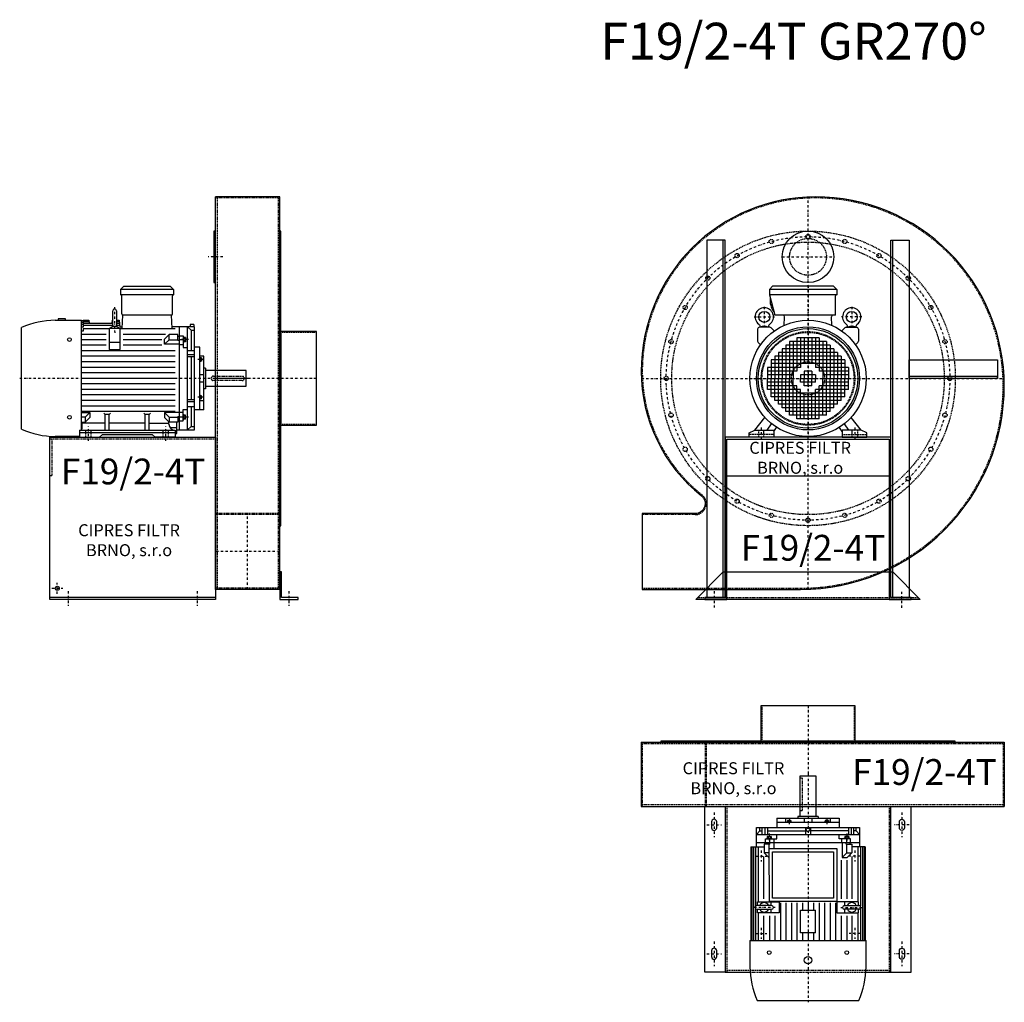
# Model space of a CAD drawing. Units: millimetres. Extents: x -8896 to -3624, y -7558 to 5036.
# Drawn here: x -8896 to -6223, y -7558 to -4890 of the extents above; entities that cross this region are included whole.
import ezdxf

# ---------------------------------------------------------------- set-up
doc = ezdxf.new("R2010")
doc.units = ezdxf.units.MM
doc.linetypes.add('SKRYTÁ2', pattern=[4.7625, 3.175, -1.5875])
doc.linetypes.add('ČERCHOVANÁ2', pattern=[12.7, 6.35, -3.175, 0, -3.175])
for name, color, linetype in [('NEVID', 8, 'SKRYTÁ2'), ('OSY', 3, 'ČERCHOVANÁ2'), ('TEXT', 6, 'Continuous')]:
    doc.layers.add(name, color=color, linetype=linetype)
doc.styles.get("Standard").update_dxf_attribs({"font": 'ARIAL.TTF'})

# ---------------------------------------------------------------- blocks, each defined once
blk = doc.blocks.new('MOTOR 15.0kW LEVÝ BOK')
for p, q in [((-123, 401), (-114, 410)), ((-114, 410), (12, 410)), ((21, 401), (12, 410)), ((21, 401), (-123, 401)), ((-123, 401), (-123, 387)), ((21, 387), (-123, 387)), ((-120, 335), (-120, 384)), ((18, 335), (18, 384)), ((21, 401), (21, 387)), ((-139.2, 348.8), (-139.2, 348.8)), ((-272.7, 322), (-292.7, 322)), ((-292.7, 322), (-292.7, 318)), ((-272.7, 318), (-272.7, 322)), ((-144.2, 303.8), (-144.2, 343.8)), ((-134.2, 343.8), (-134.2, 303.8)), ((-118.6, 295.6), (-117, 332)), ((15, 332), (-117, 332)), ((16.9, 295.6), (15, 332)), ((-392, 21.7), (-392, 298.3)), ((-300.7, 318), (-229.2, 318)), ((-229.2, 21.5), (-229.2, 318)), ((-224.2, 316.7), (-229.2, 316.7)), ((-224.2, 311.9), (-229.2, 311.9)), ((-224.2, 306.3), (-229.2, 306.3)), ((-224.2, 299.5), (-229.2, 299.5)), ((-224.2, 318), (-209.2, 318)), ((-224.2, 318), (-224.2, 316.7)), ((-224.2, 314.9), (-208.9, 314.9)), ((-224.2, 314.9), (-224.2, 311.9)), ((-224.2, 310.3), (-144.2, 310.3)), ((-224.2, 310.3), (-224.2, 306.3)), ((-224.2, 304.5), (-144.2, 304.5)), ((-224.2, 304.5), (-224.2, 299.5)), ((-224.2, 295.6), (-154.2, 295.6)), ((-224.2, 295.6), (-224.2, 288.6)), ((-209.2, 318), (-208.5, 310.3)), ((-124.2, 295.6), (-154.2, 295.6)), ((-154.2, 295.6), (-154.2, 238.2)), ((-146.2, 318), (-146.8, 310.3)), ((-146.4, 314.9), (-144.2, 314.9)), ((-146.2, 318), (-144.2, 318)), ((-134.2, 318), (-126.7, 318)), ((-134.2, 314.9), (-126.5, 314.9)), ((-134.2, 310.3), (-126.2, 310.3)), ((-134.2, 304.5), (-125.7, 304.5)), ((-126.7, 318), (-125.5, 300)), ((-125.5, 300), (-118.4, 300)), ((-124.2, 238.2), (-124.2, 295.6)), ((-124.2, 295.6), (25, 295.6)), ((78, 300), (16.7, 300)), ((36, 300), (36, 20)), ((59, 20), (59, 300)), ((68.5, 290.8), (59, 300)), ((76, 306.1), (66, 306.1)), ((66, 306.1), (66, 300)), ((76, 306.1), (76, 300)), ((78, 20), (78, 300)), ((-224.2, 288.6), (-229.2, 288.6)), ((-229.2, 280), (-162.2, 280)), ((-116.2, 280), (-1.2, 280)), ((-3.6, 266.6), (8.8, 279)), ((32, 279), (8.8, 279)), ((8.8, 265.1), (8.8, 279)), ((32, 263.9), (32, 279)), ((32, 274.2), (36, 274.2)), ((36, 275.2), (47, 275.2)), ((47, 275.2), (47, 244.2)), ((48, 273.1), (47, 273.1)), ((48, 273.1), (48, 257.6)), ((53, 271.1), (48, 271.1)), ((52.2, 268.2), (48.8, 268.2)), ((53, 271.1), (53, 259.6)), ((68.5, 290.8), (78, 290.8)), ((68.5, 290.8), (68.5, 236)), ((-162.2, 265), (-229.2, 265)), ((-162.2, 250), (-229.2, 250)), ((-124.2, 257.7), (-154.2, 257.7)), ((-11.2, 265), (-116.2, 265)), ((-11.2, 250), (-116.2, 250)), ((-3.6, 252.7), (-3.6, 266.6)), ((-3.6, 252.7), (8.8, 265.1)), ((36, 252.7), (-3.6, 252.7)), ((8.8, 265.1), (32, 265.1)), ((32, 263.9), (36, 263.9)), ((47, 264.9), (36, 264.9)), ((36, 251.7), (47, 251.7)), ((48, 257.6), (47, 257.6)), ((47, 244.2), (59, 244.2)), ((53, 259.6), (48, 259.6)), ((52.2, 262.5), (48.8, 262.5)), ((92, 245), (78, 245)), ((92, 75), (92, 245)), ((25, 235), (-229.2, 235)), ((25, 220), (-229.2, 220)), ((-154.2, 238.2), (-124.2, 238.2)), ((59, 236), (78, 236)), ((78, 223.9), (59, 223.9)), ((78, 218.4), (59, 218.4)), ((68.5, 218.4), (68.5, 101.6)), ((103, 220), (92, 220)), ((93, 217.5), (92, 217.5)), ((93, 217.5), (93, 205)), ((97, 215.5), (93, 215.5)), ((97, 215.5), (97, 207)), ((103, 75), (103, 220)), ((25, 205), (-229.2, 205)), ((25, 190), (-229.2, 190)), ((93, 205), (92, 205)), ((97, 207), (93, 207)), ((96.2, 213.4), (93.8, 213.4)), ((96.2, 209.1), (93.8, 209.1)), ((108, 188), (103, 188)), ((108, 188), (108, 132)), ((25, 175), (-229.2, 175)), ((103, 170), (92, 170)), ((218, 181), (108, 181)), ((218, 139), (218, 181)), ((25, 160), (-229.2, 160)), ((25, 145), (-229.2, 145)), ((103, 150), (92, 150)), ((108, 139), (218, 139)), ((25, 130), (-229.2, 130)), ((25, 115), (-229.2, 115)), ((93, 115), (92, 115)), ((93, 102.5), (93, 115)), ((97, 113), (93, 113)), ((96.2, 110.9), (93.8, 110.9)), ((97, 104.5), (97, 113)), ((108, 132), (103, 132)), ((25, 100), (-229.2, 100)), ((25, 85), (-229.2, 85)), ((78, 101.6), (59, 101.6)), ((78, 96.1), (59, 96.1)), ((59, 84), (78, 84)), ((68.5, 84), (68.5, 29.2)), ((93, 102.5), (92, 102.5)), ((92, 99.9), (103, 99.9)), ((97, 104.5), (93, 104.5)), ((96.2, 106.6), (93.8, 106.6)), ((25, 70), (-229.2, 70)), ((-229.2, 67.3), (-206.4, 67.3)), ((-218.8, 54.9), (-229.2, 54.9)), ((-206.4, 67.3), (-218.8, 54.9)), ((-218.8, 54.9), (-218.8, 41)), ((-206.4, 67.3), (-206.4, 53.4)), ((-165, 62.3), (-168.5, 65.9)), ((-165, 19), (-165, 62.3)), ((-154, 62.3), (-165, 62.3)), ((-154, 62.3), (-150.5, 65.9)), ((-154, 19), (-154, 62.3)), ((-56, 62.3), (-59.5, 65.9)), ((-56, 19), (-56, 62.3)), ((-45, 62.3), (-56, 62.3)), ((-45, 62.3), (-41.5, 65.9)), ((-45, 19), (-45, 62.3)), ((36, 67.3), (-3.6, 67.3)), ((-3.6, 67.3), (8.8, 54.9)), ((-3.6, 67.3), (-3.6, 53.4)), ((8.8, 54.9), (32, 54.9)), ((8.8, 54.9), (8.8, 41)), ((32, 56.1), (32, 41)), ((32, 56.1), (36, 56.1)), ((36, 68.3), (47, 68.3)), ((47, 55.1), (36, 55.1)), ((47, 44.8), (47, 75.8)), ((47, 75.8), (59, 75.8)), ((48, 62.4), (47, 62.4)), ((48, 46.9), (48, 62.4)), ((53, 60.4), (48, 60.4)), ((52.2, 57.5), (48.8, 57.5)), ((53, 48.9), (53, 60.4)), ((92, 75), (78, 75)), ((103, 75), (92, 75)), ((-229.2, 41), (-218.8, 41)), ((-227, 27), (-227, 41)), ((-165, 38.8), (-227, 38.8)), ((-206.4, 53.4), (-218.8, 41)), ((-56, 38.8), (-154, 38.8)), ((-45, 38.8), (8.2, 38.8)), ((-3.6, 53.4), (8.8, 41)), ((8.2, 35.8), (8.2, 41.5)), ((32, 41), (8.8, 41)), ((10.8, 26.9), (29.5, 26.9)), ((30, 10), (30, 41)), ((32, 45.8), (36, 45.8)), ((36, 44.8), (47, 44.8)), ((48, 46.9), (47, 46.9)), ((53, 48.9), (48, 48.9)), ((52.2, 51.8), (48.8, 51.8)), ((68.5, 29.2), (59, 20)), ((68.5, 29.2), (78, 29.2)), ((-235, 2), (-300.7, 2)), ((-235, 19), (-235, 0)), ((-235, 19), (25, 19)), ((25, 12), (-235, 12)), ((-235, 0), (-235, 3)), ((-235, 0), (-180.5, 0)), ((-180.5, 0), (-172.5, 8)), ((-172.5, 8), (-37.5, 8)), ((-29.5, 0), (-37.5, 8)), ((25, 0), (-29.5, 0)), ((25, 19), (25, 0)), ((25, 10), (30, 10)), ((30, 20), (78, 20))]:
    blk.add_line(p, q)
for centre in [(-262, 265.4), (-262, 54.6)]:
    blk.add_circle(centre, 5)
for centre, radius, start, end in [((-123, 384), 3, 0, 90), ((21, 384), 3, 90, 180), ((21, 384), 3, 90, 180), ((-139.2, 343.8), 5, 90, 180), ((-139.2, 343.8), 5, 0, 90), ((-117, 335), 3, 180, 270), ((15, 335), 3, 270, 0), ((-295.5, 72.9), 245.1, 91.2188, 113.1731), ((-139.1, 282.8), 18.3, 44.6753, 135.3247), ((-139.2, 303.8), 5, 180, 219.7761), ((-139.2, 303.8), 5, 320.4827, 0), ((53.6, 271.1), 5.61, 180, 210.9791), ((53.6, 265.4), 5.61, 149.0209, 210.9791), ((47.4, 271.1), 5.61, 329.0209, 0), ((47.4, 265.4), 5.61, 329.0209, 30.9791), ((53.6, 259.6), 5.61, 149.0209, 180), ((47.4, 259.6), 5.61, 0, 30.9791), ((96.3, 215.6), 3.3, 180.278, 220.7738), ((93.7, 215.6), 3.3, 319.2262, 359.722), ((96.3, 211.3), 3.25, 138.9482, 221.0518), ((96.3, 207), 3.3, 139.2262, 179.722), ((93.7, 211.3), 3.25, 318.9482, 41.0518), ((93.7, 207), 3.3, 0.278, 40.7738), ((96.3, 113), 3.3, 180.278, 220.7738), ((96.3, 108.7), 3.25, 138.9482, 221.0518), ((93.7, 113), 3.3, 319.2262, 359.722), ((93.7, 108.7), 3.25, 318.9482, 41.0518), ((96.3, 104.4), 3.3, 139.2262, 179.722), ((93.7, 104.4), 3.3, 0.278, 40.7738), ((53.6, 60.4), 5.61, 180, 210.9791), ((53.6, 54.6), 5.61, 149.0209, 210.9791), ((47.4, 60.4), 5.61, 329.0209, 0), ((47.4, 54.6), 5.61, 329.0209, 30.9791), ((-235, 27), 8, 270, 0), ((25, 35.8), 16.8, 180, 270), ((53.6, 48.9), 5.61, 149.0209, 180), ((47.4, 48.9), 5.61, 0, 30.9791), ((-295.5, 247.1), 245.1, 246.8269, 268.7812)]:
    blk.add_arc(centre, radius, start, end)
at = {"layer": 'NEVID'}
for p, q in [((-217.2, 0), (-217.2, 19)), ((-202.8, 0), (-202.8, 19)), ((-7.2, 0), (-7.2, 19)), ((7.2, 0), (7.2, 19))]:
    blk.add_line(p, q, dxfattribs=at)
blk.add_lwpolyline([(207, 154), (129, 154, -0.414214), (123, 160), (123, 160, -0.414214), (129, 166), (207, 166, -0.414214), (213, 160), (213, 160, -0.414214)], format="xyb", close=True, dxfattribs=at)
at = {"layer": 'OSY'}
for p, q in [((-139.2, 353.8), (-139.1, 282.8)), ((61.5, 265.4), (39.5, 265.4)), ((103.5, 211.3), (86.5, 211.3)), ((223, 160), (-397, 160)), ((103.5, 108.7), (86.5, 108.7)), ((61.5, 54.6), (39.5, 54.6)), ((-210, -10), (-210, 29)), ((0, -10), (0, 29))]:
    blk.add_line(p, q, dxfattribs=at)
blk = doc.blocks.new('F19.2-4T GR270 LEVÝ BOK')
for p, q in [((-100, 493), (-274, 493)), ((-274, -573), (-274, 493)), ((-100, -573), (-100, 493)), ((-100, -573), (-274, -573)), ((-274, -595), (-724, -595))]:
    blk.add_line(p, q)
for points in [[(-274, 400), (-279, 400), (-279, 260), (-274, 260)], [(-97, -400), (-97, 400), (-100, 400), (-100, -400)], [(0, -127), (0, 127), (-97, 127), (-97, -127)], [(-100, -525), (-100, -600), (-50, -600), (-50, -595), (-95, -595), (-95, -525)]]:
    blk.add_lwpolyline(points, close=True)
blk.add_lwpolyline([(-274, -600), (-724, -600), (-724, -160), (-274, -160), (-274, -600)])
blk.add_circle((-704, -570), 5.5)
at = {"layer": 'NEVID'}
for p, q in [((-100, 490), (-274, 490)), ((-270, 490), (-270, -570)), ((-104, 490), (-104, -570)), ((0, 125), (-100, 125)), ((0, -125), (-100, -125)), ((-274, -165), (-724, -165)), ((-100, -367), (-274, -367)), ((-100, -370), (-274, -370)), ((-100, -570), (-274, -570))]:
    blk.add_line(p, q, dxfattribs=at)
blk.add_lwpolyline([(-719, -165), (-719, -265), (-724, -265)], dxfattribs=at)
at = {"layer": 'OSY'}
for p, q in [((-254, 330), (-294, 330)), ((0, 0), (-274, 0)), ((-187, -573), (-187, -367)), ((-100, -470), (-274, -470)), ((-704, -585), (-704, -555)), ((-719, -570), (-689, -570)), ((-674, -577.5), (-674, -617.5)), ((-324, -577.5), (-324, -617.5)), ((-75, -577.5), (-75, -617.5))]:
    blk.add_line(p, q, dxfattribs=at)
blk.add_blockref('MOTOR 15.0kW LEVÝ BOK', (-409, -160))
blk.add_text('F19/2-4T', height=70).set_placement((-694.1, -287.8))
at = {"insert": (-509, -443.6), "char_height": 32.5, "width": 372.314, "attachment_point": 5}
blk.add_mtext('CIPRES FILTR BRNO, s.r.o', dxfattribs=at)
blk = doc.blocks.new('MOTOR 15.0kW ZADEK')
for p, q in [((-105, 241), (-96, 250)), ((78, 241), (-105, 241)), ((-105, 241), (-105, 227)), ((69, 250), (-96, 250)), ((78, 241), (69, 250)), ((78, 241), (78, 227)), ((78, 227), (-105, 227)), ((-105, 227), (-90, 172)), ((75, 172), (75, 224)), ((75, 172), (-90, 172)), ((-65.1, 144), (-63.4, 167)), ((65.1, 144), (63.4, 167)), ((-136.8, 133.8), (-136.8, 100.9)), ((-103.7, 138.8), (-131.8, 138.8)), ((-129.5, 138.8), (-129.9, 140.7)), ((-108, 138.8), (-107.7, 140.7)), ((-100.2, 137.3), (-91.6, 128.8)), ((100.2, 137.3), (91.6, 128.8)), ((103.7, 138.8), (131.8, 138.8)), ((108, 138.8), (107.7, 140.7)), ((129.5, 138.8), (129.9, 140.7)), ((136.8, 133.8), (136.8, 100.9)), ((-30, 110), (-30, 20)), ((30, 110), (-30, 110)), ((-20, 110), (-20, 30)), ((-10, 110), (-10, 40)), ((0, 110), (0, 40)), ((10, 110), (10, 40)), ((20, 110), (20, 30)), ((30, 110), (30, 20)), ((-135.3, 97.3), (-129.1, 91.1)), ((-60, 90), (-60, 0)), ((60, 90), (-60, 90)), ((-50, 100), (-50, 0)), ((50, 100), (-50, 100)), ((-40, 100), (-40, 0)), ((40, 100), (40, 0)), ((50, 100), (50, 0)), ((60, 90), (60, 0)), ((135.3, 97.3), (129.1, 91.1)), ((-90, 60), (-90, 0)), ((90, 60), (-90, 60)), ((-80, 70), (-80, 0)), ((80, 70), (-80, 70)), ((-70, 80), (-70, 0)), ((70, 80), (-70, 80)), ((70, 80), (70, 0)), ((80, 70), (80, 0)), ((90, 60), (90, 0)), ((-110, 30), (-110, 0)), ((-20, 30), (-110, 30)), ((-100, 50), (-100, 0)), ((100, 50), (-100, 50)), ((100, 40), (-100, 40)), ((110, 30), (20, 30)), ((100, 50), (100, 0)), ((110, 30), (110, 0)), ((-30, 20), (-110, 20)), ((-40, 10), (-110, 10)), ((-110, 0), (-40, 0)), ((-110, -30), (-110, 0)), ((-100, -50), (-100, 0)), ((-90, -60), (-90, 0)), ((-80, -70), (-80, 0)), ((-70, -80), (-70, 0)), ((-60, -90), (-60, 0)), ((-50, -100), (-50, 0)), ((-40, -100), (-40, 0)), ((-20, 10), (-20, 0)), ((20, 10), (-20, 10)), ((-20, 0), (20, 0)), ((-20, -10), (-20, 0)), ((-10, 20), (-10, 0)), ((10, 20), (-10, 20)), ((-10, -20), (-10, 0)), ((0, 20), (0, 0)), ((0, -20), (0, 0)), ((10, 20), (10, 0)), ((10, -20), (10, 0)), ((20, 10), (20, 0)), ((20, -10), (20, 0)), ((110, 20), (30, 20)), ((110, 10), (40, 10)), ((40, 0), (110, 0)), ((40, -100), (40, 0)), ((50, -100), (50, 0)), ((60, -90), (60, 0)), ((70, -80), (70, 0)), ((80, -70), (80, 0)), ((90, -60), (90, 0)), ((100, -50), (100, 0)), ((110, -30), (110, 0)), ((-40, -10), (-110, -10)), ((-30, -20), (-110, -20)), ((-30, -110), (-30, -20)), ((20, -10), (-20, -10)), ((10, -20), (-10, -20)), ((30, -110), (30, -20)), ((110, -20), (30, -20)), ((110, -10), (40, -10)), ((-20, -30), (-110, -30)), ((100, -40), (-100, -40)), ((100, -50), (-100, -50)), ((-20, -110), (-20, -30)), ((-10, -110), (-10, -40)), ((0, -110), (0, -40)), ((10, -110), (10, -40)), ((20, -110), (20, -30)), ((110, -30), (20, -30)), ((90, -60), (-90, -60)), ((80, -70), (-80, -70)), ((70, -80), (-70, -80)), ((-144, -141), (-117, -106.2)), ((60, -90), (-60, -90)), ((50, -100), (-50, -100)), ((144, -141), (117, -106.2)), ((-111, -141), (-98.7, -123.4)), ((-93, -144), (-85.3, -133)), ((30, -110), (-30, -110)), ((93, -144), (85.3, -133)), ((111, -141), (98.7, -123.4)), ((-160, -148), (-144, -141)), ((-160, -160), (-160, -148)), ((-93, -160), (-160, -160)), ((-144, -141), (-93, -141)), ((-93, -141), (-93, -160)), ((144, -141), (93, -141)), ((93, -141), (93, -160)), ((93, -160), (160, -160)), ((160, -148), (144, -141)), ((160, -160), (160, -148))]:
    blk.add_line(p, q)
for centre, radius in [((-118.8, 167), 15), ((118.8, 167), 15), ((0, 0), 158), ((0, 0), 140), ((0, 0), 135)]:
    blk.add_circle(centre, radius)
for centre, radius, start, end in [((-51.2, 212.1), 52, 172.6353, 217.875), ((78, 224), 3, 90, 180), ((-118.8, 167), 25, 306.8923, 233.3258), ((118.8, 167), 25, 306.6742, 233.1077), ((-68.4, 167), 5, 0, 90), ((68.4, 167), 5, 90, 180), ((-131.8, 133.8), 5, 90, 180), ((-139.7, 138.9), 10, 10.0124, 53.0723), ((-118.8, 119.1), 22.4, 61.3607, 118.6393), ((-97.8, 138.9), 10, 126.9277, 169.9876), ((-103.7, 133.8), 5, 45, 90), ((103.7, 133.8), 5, 90, 135), ((97.8, 138.9), 10, 10.0124, 53.0723), ((118.8, 119.1), 22.4, 61.3607, 118.6393), ((139.7, 138.9), 10, 126.9277, 169.9876), ((131.8, 133.8), 5, 0, 90), ((-131.8, 100.9), 5, 180, 225), ((131.8, 100.9), 5, 315, 0)]:
    blk.add_arc(centre, radius, start, end)
at = {"layer": 'NEVID'}
for p, q in [((-93, -152), (-160, -152)), ((-134.2, -141), (-134.2, -160)), ((-119.8, -160), (-119.8, -141)), ((93, -152), (160, -152)), ((119.8, -160), (119.8, -141)), ((134.2, -141), (134.2, -160))]:
    blk.add_line(p, q, dxfattribs=at)
at = {"layer": 'OSY'}
for p, q in [((0, 252), (0, -160)), ((-118.8, 194.5), (-118.8, 139.5)), ((118.8, 194.5), (118.8, 139.5)), ((-146.3, 167), (-91.3, 167)), ((146.3, 167), (91.3, 167)), ((-160, 0), (160, 0)), ((-127, -133), (-127, -168)), ((127, -133), (127, -168))]:
    blk.add_line(p, q, dxfattribs=at)
blk = doc.blocks.new('F19.2-4T GR270 ZADEK')
blk.add_line((-220, -265), (220, -265))
blk.add_lwpolyline([(-289.5, -318.9, -0.710007), (-306.4, -367), (-450, -367), (-450, -573), (-20, -573, 0.414214), (533, -20, 0.414214), (20, 493, 0.414214), (-453, 20, 0.228572)], format="xyb", close=True)
for points in [[(-225, -595), (-225, 375), (-275, 375), (-275, -595), (-225, -595), (-230, -595), (-230, 375)], [(225, -595), (225, 375), (275, 375), (275, -595), (225, -595), (230, -595), (230, 375)], [(515, 0), (275, 0), (275, 50), (515, 50), (515, 0), (515, 5), (275, 5)]]:
    blk.add_lwpolyline(points)
for points in [[(-220, -165), (220, -165), (220, -600), (280, -600), (280, -595), (225, -595), (225, -160), (-225, -160), (-225, -595), (-280, -595), (-280, -600), (-220, -600)], [(-230, -525), (230, -525), (305, -600), (-305, -600)]]:
    blk.add_lwpolyline(points, close=True)
blk.add_circle((0, 330), 70)
at = {"layer": 'NEVID'}
blk.add_line((-300, -595), (300, -595), dxfattribs=at)
blk.add_lwpolyline([(-287.7, -316.5, -0.710007), (-306.4, -370), (-450, -370), (-450, -570), (-20, -570, 0.414214), (530, -20, 0.414214), (20, 490, 0.414214), (-450, 20, 0.228572)], format="xyb", close=True, dxfattribs=at)
for centre, radius in [((0, 0), 400), ((-99.6, 371.9), 5.75), ((0, 330), 50), ((0, 385), 5.75), ((99.6, 371.9), 5.75), ((0, 0), 370), ((-192.5, 333.4), 5.75), ((192.5, 333.4), 5.75), ((-272.2, 272.2), 5.75), ((272.2, 272.2), 5.75), ((-333.4, 192.5), 5.75), ((333.4, 192.5), 5.75), ((0, 0), 127), ((0, 0), 125), ((-371.9, 99.6), 5.75), ((371.9, 99.6), 5.75), ((0, 0), 45), ((-385, 0), 5.75), ((385, 0), 5.75), ((-371.9, -99.6), 5.75), ((371.9, -99.6), 5.75), ((-333.4, -192.5), 5.75), ((333.4, -192.5), 5.75), ((-272.2, -272.2), 5.75), ((272.2, -272.2), 5.75), ((-192.5, -333.4), 5.75), ((192.5, -333.4), 5.75), ((-99.6, -371.9), 5.75), ((99.6, -371.9), 5.75), ((0, -385), 5.75)]:
    blk.add_circle(centre, radius, dxfattribs=at)
at = {"layer": 'OSY'}
for p, q in [((0, -572.6), (0, 492.6)), ((-70, 330), (70, 330)), ((-452.5, 0), (532.6, 0)), ((-255, -578), (-255, -622)), ((255, -623.3), (255, -579.3))]:
    blk.add_line(p, q, dxfattribs=at)
blk.add_circle((0, 0), 385, dxfattribs=at)
blk.add_blockref('MOTOR 15.0kW ZADEK', (0, 0))
blk.add_text('F19/2-4T', height=70).set_placement((-182.7, -494.9))
at = {"insert": (-21.3, -219.8), "char_height": 32.5, "width": 372.314, "attachment_point": 5}
blk.add_mtext('CIPRES FILTR BRNO, s.r.o', dxfattribs=at)
blk = doc.blocks.new('MOTOR 15.0kW PŮDORYS')
for p, q in [((-25, 28), (229.2, 28)), ((-25, 28), (-25, -8)), ((229.2, -285), (229.2, 31)), ((300.7, 31), (229.2, 31)), ((-78, -267), (-78, 13)), ((-78, 13), (-25, 13)), ((-68.5, 3.8), (-78, 3.8)), ((-68.5, 3.8), (-59, 13)), ((-68.5, 3.8), (-68.5, -2.4)), ((-59, -267), (-59, 13)), ((-36, 13), (-36, -267)), ((-25, 25.1), (229.2, 25.1)), ((-25, 21.3), (229.2, 21.3)), ((-25, 15.9), (136.3, 15.9)), ((-25, 8.6), (124.2, 8.6)), ((134.2, 9.8), (124.2, 9.8)), ((124.2, 9.8), (124.2, -48.4)), ((134.2, -28.2), (134.2, 11.8)), ((142, 15.9), (229.2, 15.9)), ((144.2, 11.8), (144.2, -28.2)), ((154.2, 9.8), (144.2, 9.8)), ((154.2, -48.4), (154.2, 9.8)), ((154.2, 8.6), (229.2, 8.6)), ((392, -265.3), (392, 11.3)), ((-59, -2.4), (-78, -2.4)), ((-78, -9.4), (-59, -9.4)), ((-78, -16.8), (-59, -16.8)), ((-68.5, -16.8), (-68.5, -120)), ((-53, -15.9), (-53, -27.4)), ((-53, -15.9), (-48, -15.9)), ((-52.2, -18.8), (-48.8, -18.8)), ((-52.2, -24.5), (-48.8, -24.5)), ((-48, -13.9), (-48, -29.4)), ((-48, -13.9), (-47, -13.9)), ((-36, -11.8), (-47, -11.8)), ((-47, -11.8), (-47, -42.8)), ((-47, -22.1), (-36, -22.1)), ((-32, -12.8), (-36, -12.8)), ((-32, -23.1), (-36, -23.1)), ((-32, -8), (-8.8, -8)), ((-32, -23.1), (-32, -8)), ((-8.8, -21.9), (-32, -21.9)), ((3.6, -20.4), (-8.8, -8)), ((-8.8, -21.9), (-8.8, -8)), ((3.6, -34.3), (-8.8, -21.9)), ((116.2, -7), (1.2, -7)), ((3.6, -34.3), (3.6, -20.4)), ((11.2, -22), (116.2, -22)), ((229.2, -7), (162.2, -7)), ((162.2, -22), (229.2, -22)), ((-103, -212), (-103, -42)), ((-103, -42), (-92, -42)), ((-92, -212), (-92, -42)), ((-92, -42), (-78, -42)), ((-47, -42.8), (-59, -42.8)), ((-53, -27.4), (-48, -27.4)), ((-48, -29.4), (-47, -29.4)), ((-36, -35.3), (-47, -35.3)), ((-36, -34.3), (3.6, -34.3)), ((11.2, -37), (116.2, -37)), ((134.2, -26.8), (124.2, -26.8)), ((124.2, -48.4), (154.2, -48.4)), ((126.7, -52), (229.2, -52)), ((139.2, -33.2), (139.2, -33.2)), ((154.2, -26.8), (144.2, -26.8)), ((162.2, -37), (229.2, -37)), ((-103, -67), (-92, -67)), ((-97, -71.5), (-97, -80)), ((-97, -71.5), (-93, -71.5)), ((-97, -80), (-93, -80)), ((-96.2, -73.6), (-93.8, -73.6)), ((-96.2, -77.9), (-93.8, -77.9)), ((-93, -69.5), (-93, -82)), ((-93, -69.5), (-92, -69.5)), ((126.7, -67), (229.2, -67)), ((-218, -148), (-218, -106)), ((-218, -106), (-108, -106)), ((-108, -99), (-108, -155)), ((-108, -99), (-103, -99)), ((-93, -82), (-92, -82)), ((126.7, -82), (229.2, -82)), ((126.7, -97), (229.2, -97)), ((-103, -117), (-92, -117)), ((-78, -120), (-59, -120)), ((126.7, -112), (146.2, -112)), ((126.7, -127), (146.2, -127)), ((208.5, -107), (146.8, -107)), ((146.8, -147), (146.8, -107)), ((208.5, -107), (208.5, -147)), ((209.2, -112), (229.2, -112)), ((209.2, -127), (229.2, -127)), ((-108, -148), (-218, -148)), ((-108, -155), (-103, -155)), ((-103, -137), (-92, -137)), ((-78, -134), (-59, -134)), ((-68.5, -237.2), (-68.5, -134)), ((126.7, -142), (146.2, -142)), ((126.7, -157), (229.2, -157)), ((208.5, -147), (146.8, -147)), ((209.2, -142), (229.2, -142)), ((-92, -187.1), (-103, -187.1)), ((-97, -182.5), (-97, -174)), ((-97, -174), (-93, -174)), ((-97, -182.5), (-93, -182.5)), ((-96.2, -176.1), (-93.8, -176.1)), ((-96.2, -180.4), (-93.8, -180.4)), ((-93, -184.5), (-93, -172)), ((-93, -172), (-92, -172)), ((-93, -184.5), (-92, -184.5)), ((126.7, -172), (229.2, -172)), ((126.7, -187), (229.2, -187)), ((-103, -212), (-92, -212)), ((-92, -212), (-78, -212)), ((-47, -211.2), (-59, -211.2)), ((-47, -242.2), (-47, -211.2)), ((124.2, -263.8), (124.2, -205.6)), ((124.2, -205.6), (154.2, -205.6)), ((126.7, -202), (229.2, -202)), ((154.2, -205.6), (154.2, -263.8)), ((-78, -237.2), (-59, -237.2)), ((-53, -238.1), (-53, -226.6)), ((-53, -226.6), (-48, -226.6)), ((-53, -238.1), (-48, -238.1)), ((-52.2, -229.5), (-48.8, -229.5)), ((-52.2, -235.2), (-48.8, -235.2)), ((-48, -240.1), (-48, -224.6)), ((-48, -224.6), (-47, -224.6)), ((-48, -240.1), (-47, -240.1)), ((-36, -218.7), (-47, -218.7)), ((-47, -231.9), (-36, -231.9)), ((-36, -219.7), (-21, -219.7)), ((-32, -230.9), (-36, -230.9)), ((-32, -230.9), (-32, -246)), ((-8.8, -232.1), (-32, -232.1)), ((-8.7, -232.1), (-8.8, -232.1)), ((-8.8, -232.1), (-8.8, -246)), ((3.6, -233.6), (-8.8, -246)), ((3.6, -232), (3.6, -233.6)), ((134.2, -227.2), (124.2, -227.2)), ((134.2, -225.8), (134.2, -265.8)), ((139.2, -220.8), (139.2, -220.8)), ((144.2, -265.8), (144.2, -225.8)), ((154.2, -227.2), (144.2, -227.2)), ((162.2, -217), (229.2, -217)), ((162.2, -232), (229.2, -232)), ((-78, -244.6), (-59, -244.6)), ((-59, -251.6), (-78, -251.6)), ((-68.5, -257.8), (-78, -257.8)), ((-25, -267), (-78, -267)), ((-68.5, -257.8), (-68.5, -251.6)), ((-68.5, -257.8), (-59, -267)), ((-36, -242.2), (-47, -242.2)), ((-32, -241.2), (-36, -241.2)), ((-32, -246), (-8.8, -246)), ((-25, -282), (-25, -246)), ((-25, -262.6), (124.2, -262.6)), ((116.2, -247), (1.2, -247)), ((134.2, -263.8), (124.2, -263.8)), ((154.2, -263.8), (144.2, -263.8)), ((154.2, -262.6), (229.2, -262.6)), ((229.2, -247), (162.2, -247)), ((-25, -269.9), (136.3, -269.9)), ((-25, -275.3), (229.2, -275.3)), ((-25, -279.1), (229.2, -279.1)), ((-25, -282), (229.2, -282)), ((142, -269.9), (229.2, -269.9)), ((229.2, -282), (229.2, -282)), ((229.2, -285), (300.7, -285))]:
    blk.add_line(p, q)
for points in [[(-21, -49), (123, -49), (123, -232), (-21, -232.1), (-21, -49)], [(-12, -58), (114, -58), (114, -223), (-12, -223), (-12, -58)]]:
    blk.add_lwpolyline(points)
for centre, radius in [((262, -21.6), 5), ((-71, -127), 5), ((282.7, -127), 10), ((262, -232.4), 5)]:
    blk.add_circle(centre, radius)
for centre, radius, start, end in [((295.5, -214.1), 245.1, 66.8269, 88.7812), ((139.1, -8.2), 13, 112.48, 247.52), ((139.2, 11.8), 5, 90, 180), ((139.2, 11.8), 5, 0, 90), ((139.1, -8.2), 13, 292.6515, 67.3485), ((-47.4, -15.9), 5.61, 180, 210.9791), ((-47.4, -21.6), 5.61, 149.0209, 210.9791), ((-47.4, -27.4), 5.61, 149.0209, 180), ((-53.6, -15.9), 5.61, 329.0209, 0), ((-53.6, -21.6), 5.61, 329.0209, 30.9791), ((-53.6, -27.4), 5.61, 0, 30.9791), ((139.2, -28.2), 5, 180, 270), ((139.2, -28.2), 5, 270, 0), ((-93.7, -71.4), 3.3, 180.278, 220.7738), ((-93.7, -75.7), 3.25, 138.9482, 221.0518), ((-93.7, -80), 3.3, 139.2262, 179.722), ((-96.3, -71.4), 3.3, 319.2262, 359.722), ((-96.3, -75.7), 3.25, 318.9482, 41.0518), ((-96.3, -80), 3.3, 0.278, 40.7738), ((-93.7, -174), 3.3, 180.278, 220.7738), ((-93.7, -178.3), 3.25, 138.9482, 221.0518), ((-93.7, -182.6), 3.3, 139.2262, 179.722), ((-96.3, -174), 3.3, 319.2262, 359.722), ((-96.3, -178.3), 3.25, 318.9482, 41.0518), ((-96.3, -182.6), 3.3, 0.278, 40.7738), ((-47.4, -226.6), 5.61, 180, 210.9791), ((-47.4, -232.4), 5.61, 149.0209, 210.9791), ((-47.4, -238.1), 5.61, 149.0209, 180), ((-53.6, -226.6), 5.61, 329.0209, 0), ((-53.6, -232.4), 5.61, 329.0209, 30.9791), ((-53.6, -238.1), 5.61, 0, 30.9791), ((139.1, -245.8), 13, 112.48, 247.52), ((139.2, -225.8), 5, 90, 180), ((139.2, -225.8), 5, 0, 90), ((139.1, -245.8), 13, 292.6515, 67.3485), ((139.2, -265.8), 5, 180, 270), ((139.2, -265.8), 5, 270, 0), ((295.5, -39.9), 245.1, 271.2188, 293.1731)]:
    blk.add_arc(centre, radius, start, end)
at = {"layer": 'NEVID'}
for p, q in [((-213, -148), (-213, -143)), ((-213, -143), (-123, -143)), ((-123, -143), (-123, -148))]:
    blk.add_line(p, q, dxfattribs=at)
at = {"layer": 'OSY'}
for p, q in [((-15, 0), (15, 0)), ((0, 15), (0, -15)), ((139.2, -38.2), (139.1, 21.8)), ((195, 0), (225, 0)), ((210, 15), (210, -15)), ((-61.5, -21.6), (-39.5, -21.6)), ((-103.5, -75.7), (-86.5, -75.7)), ((-223, -127), (397, -127)), ((-103.5, -178.3), (-86.5, -178.3)), ((-61.5, -232.4), (-39.5, -232.4)), ((0, -269), (0, -239)), ((139.2, -215.8), (139.1, -275.8)), ((210, -269), (210, -239)), ((-15, -254), (15, -254)), ((195, -254), (225, -254))]:
    blk.add_line(p, q, dxfattribs=at)
blk = doc.blocks.new('F19.2-4T GR270 PŮDORYS')
for p, q in [((-453, -100), (-453, -274)), ((-453, -100), (533, -100)), ((533, -100), (533, -274)), ((-453, -274), (533, -274)), ((-225, -274), (-225, -724)), ((225, -724), (225, -274)), ((-225, -724), (-157.3, -724)), ((157.3, -724), (225, -724))]:
    blk.add_line(p, q)
for points in [[(-127, 0), (127, 0), (127, -97), (-127, -97)], [(400, -97), (-400, -97), (-400, -100), (400, -100)]]:
    blk.add_lwpolyline(points, close=True)
for points in [[(-225, -724), (-280, -724), (-280, -274)], [(225, -724), (280, -724), (280, -274)]]:
    blk.add_lwpolyline(points)
for points in [[(-248, -316, 0.414214), (-255, -309, 0.414214), (-262, -316), (-262, -332, 0.414214), (-255, -339, 0.414214), (-248, -332)], [(248, -316, -0.414214), (255, -309, -0.414214), (262, -316), (262, -332, -0.414214), (255, -339, -0.414214), (248, -332)], [(-248, -666, 0.414214), (-255, -659, 0.414214), (-262, -666), (-262, -682, 0.414214), (-255, -689, 0.414214), (-248, -682)], [(248, -666, -0.414214), (255, -659, -0.414214), (262, -666), (262, -682, -0.414214), (255, -689, -0.414214), (248, -682)]]:
    blk.add_lwpolyline(points, format="xyb", close=True)
at = {"layer": 'NEVID'}
for p, q in [((125, 0), (125, -100)), ((-125, 0), (-125, -100)), ((-450, -100), (-450, -274)), ((530, -104), (-450, -104)), ((-279.4, -100), (-279.4, -274)), ((-276.4, -100), (-276.4, -274)), ((530, -100), (530, -274)), ((530, -270), (-450, -270)), ((-220, -274), (-220, -724)), ((220, -274), (220, -724)), ((-220, -719), (220, -719)), ((-157.3, -724), (157.3, -724))]:
    blk.add_line(p, q, dxfattribs=at)
at = {"layer": 'OSY'}
for p, q in [((0, 0), (0, -186)), ((-255, -290.6), (-255, -357.4)), ((255, -290.6), (255, -357.4)), ((-275, -324), (-235, -324)), ((275, -324), (235, -324)), ((-255, -640.6), (-255, -707.4)), ((255, -640.6), (255, -707.4)), ((-275, -674), (-235, -674)), ((275, -674), (235, -674))]:
    blk.add_line(p, q, dxfattribs=at)
at = {"rotation": 270}
blk.add_blockref('MOTOR 15.0kW PŮDORYS', (127, -409), dxfattribs=at)
blk.add_text('F19/2-4T', height=70).set_placement((120, -215.6))
at = {"insert": (-202.4, -201.7), "char_height": 32.5, "width": 372.314, "attachment_point": 5}
blk.add_mtext('CIPRES FILTR BRNO, s.r.o', dxfattribs=at)

msp = doc.modelspace()

# ---------------------------------------------------------------- block references
for name, p in [('F19.2-4T GR270 LEVÝ BOK', (-8090.5, -5863.6)), ('F19.2-4T GR270 ZADEK', (-6755.9, -5863.6)), ('F19.2-4T GR270 PŮDORYS', (-6755.9, -6751.8))]:
    msp.add_blockref(name, p)

# ---------------------------------------------------------------- texts
at = {"layer": 'TEXT'}
msp.add_text('F19/2-4T GR270%%D', height=100, dxfattribs=at).set_placement((-7320.1, -4998))

doc.saveas('drawing.dxf')
